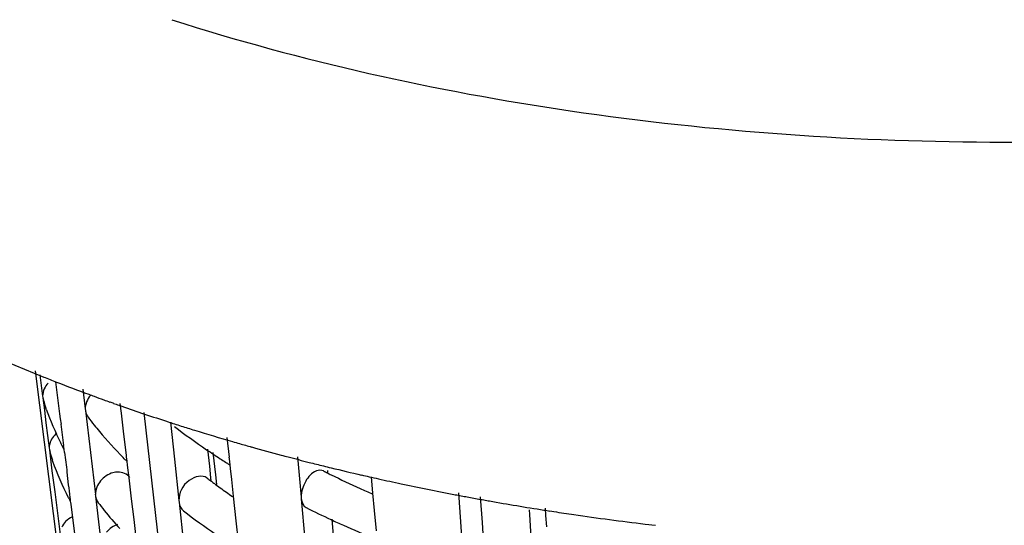
# Model space of a CAD drawing. Units: millimetres. Extents: x -1 to 1167, y -1 to 1651.
# Drawn here: x 354 to 358, y 981 to 984 of the extents above; entities that cross this region are included whole.
import ezdxf

# ---------------------------------------------------------------- set-up
doc = ezdxf.new("R2010")
doc.units = ezdxf.units.MM
doc.header["$LTSCALE"] = 107.555556
doc.layers.add('CURVE', color=7, linetype='CONTINUOUS')
doc.layers.add('GEOM', color=7, linetype='CONTINUOUS')

msp = doc.modelspace()

# ---------------------------------------------------------------- linework, layer by layer
at = {"layer": 'CURVE', "color": 40, "linetype": 'CONTINUOUS'}
msp.add_line((354.1585, 981.7103), (354.5835, 977.9601), dxfattribs=at)
at = {"layer": 'GEOM', "color": 7, "linetype": 'CONTINUOUS'}
for p, q in [((353.6208, 981.916), (354.0008, 978.9243)), ((353.6447, 981.8963), (353.658, 981.7912)), ((353.8567, 981.8258), (353.8683, 981.7275)), ((353.6578, 981.7922), (353.659, 981.7829)), ((353.659, 981.7829), (353.6626, 981.7702)), ((353.659, 981.7829), (353.6668, 981.7212)), ((354.0471, 981.7063), (354.0412, 981.7552)), ((353.6668, 981.7212), (353.6746, 981.6593)), ((353.6764, 981.7265), (353.6744, 981.7322)), ((353.8682, 981.7285), (353.8693, 981.7193)), ((353.8693, 981.7193), (353.8939, 981.5129)), ((354.0595, 981.6031), (354.0471, 981.7063)), ((353.6746, 981.6593), (353.6824, 981.5972)), ((354.2646, 981.6684), (354.2779, 981.6641)), ((354.2895, 981.6624), (354.3091, 981.4794)), ((353.7621, 981.5472), (353.7489, 981.652)), ((353.6824, 981.5972), (353.6902, 981.5349)), ((354.0719, 981.4997), (354.0595, 981.6031)), ((354.5805, 981.4899), (354.5702, 981.586)), ((353.6901, 981.5358), (353.6913, 981.5265)), ((353.6913, 981.5265), (353.6948, 981.5138)), ((353.6913, 981.5265), (353.7044, 981.4221)), ((353.763, 981.5384), (353.7618, 981.5476)), ((353.7642, 981.5284), (353.763, 981.5384)), ((353.7661, 981.5132), (353.7642, 981.5284)), ((353.8939, 981.5129), (353.9185, 981.3057)), ((354.4732, 981.5282), (354.482, 981.4457)), ((354.4989, 981.512), (354.5112, 981.403)), ((353.7091, 981.4687), (353.7071, 981.4744)), ((354.0608, 981.482), (354.0558, 981.4871)), ((354.0727, 981.4909), (354.0716, 981.5)), ((354.0752, 981.4696), (354.0727, 981.4909)), ((354.0776, 981.4494), (354.0752, 981.4696)), ((354.3091, 981.4794), (354.3309, 981.2747)), ((354.5812, 981.4812), (354.5802, 981.4902)), ((354.5843, 981.4517), (354.5812, 981.4812)), ((354.9171, 981.4914), (354.9349, 981.2924)), ((353.7044, 981.4221), (353.7176, 981.3175)), ((353.7865, 981.3529), (353.7785, 981.4148)), ((354.0849, 981.3877), (354.0776, 981.4494)), ((354.482, 981.4457), (354.4881, 981.3879)), ((354.5862, 981.4341), (354.5843, 981.4517)), ((354.592, 981.3792), (354.5862, 981.4341)), ((355.0647, 981.4231), (355.0657, 981.4119)), ((354.0973, 981.2845), (354.0849, 981.3877)), ((354.4881, 981.3879), (354.4897, 981.3734)), ((354.5112, 981.403), (354.5166, 981.3548)), ((354.6008, 981.2969), (354.592, 981.3792)), ((355.2899, 981.311), (355.2826, 981.3918)), ((353.7176, 981.3175), (353.7308, 981.2126)), ((355.712, 981.3129), (355.7216, 981.1704)), ((353.7952, 981.282), (353.7941, 981.2913)), ((353.7965, 981.272), (353.7952, 981.282)), ((353.7984, 981.2568), (353.7965, 981.272)), ((353.9184, 981.3066), (353.9195, 981.2975)), ((353.9195, 981.2975), (353.9413, 981.1141)), ((354.1097, 981.1812), (354.0973, 981.2845)), ((354.3308, 981.2756), (354.3318, 981.2666)), ((354.3318, 981.2666), (354.3535, 981.0626)), ((354.614, 981.1751), (354.6008, 981.2969)), ((354.9348, 981.2933), (354.9356, 981.2844)), ((354.9356, 981.2844), (354.9536, 981.0825)), ((355.2975, 981.2268), (355.2899, 981.311)), ((355.7187, 981.2999), (355.7408, 981.2958)), ((355.8199, 981.2939), (355.8284, 981.1665)), ((353.8083, 981.1775), (353.7984, 981.2568)), ((355.3066, 981.1257), (355.2975, 981.2268)), ((356.0648, 981.206), (356.0634, 981.2296)), ((356.1442, 981.2006), (356.1417, 981.2371)), ((356.1637, 981.2236), (356.1839, 981.2205)), ((353.7308, 981.2126), (353.744, 981.1076)), ((353.8215, 981.0729), (353.8083, 981.1775)), ((354.1221, 981.0778), (354.1097, 981.1812)), ((354.625, 981.073), (354.614, 981.1751)), ((355.0861, 981.1833), (355.1015, 981.0105)), ((355.7216, 981.1704), (355.7283, 981.07)), ((355.8284, 981.1665), (355.8322, 981.1112)), ((356.0715, 981.0944), (356.0648, 981.206)), ((356.1479, 981.1456), (356.1442, 981.2006)), ((356.6339, 981.1591), (356.6531, 981.1568)), ((356.6531, 981.1568), (356.6669, 981.1552)), ((356.6669, 981.1552), (356.686, 981.1529))]:
    msp.add_line(p, q, dxfattribs=at)
for centre, radius, start, end in [((357.0392, 990.3348), 9.0988, 248.22236, 248.64665), ((452.685, 994.3009), 99.7414, 187.164544, 187.285686), ((357.1377, 990.5881), 9.3705, 248.64966, 249.69331), ((357.2166, 990.7995), 9.5962, 249.68981, 249.8567), ((355.0006, 982.1926), 1.4038, 197.5226, 199.145), ((357.2468, 990.882), 9.684, 249.8569, 250.15802), ((357.2782, 990.9688), 9.7764, 250.15784, 250.34802), ((357.2975, 991.0228), 9.8336, 250.34794, 250.4618), ((357.3149, 991.0719), 9.8858, 250.46184, 250.62432), ((355.0885, 982.2253), 1.4976, 199.4556, 206.3249), ((357.3671, 991.221), 10.0437, 250.62566, 251.29907), ((357.4497, 991.4652), 10.3015, 251.29911, 251.98963), ((355.5357, 982.9584), 2.0861, 217.5744, 218.9128), ((357.5099, 991.6497), 10.4957, 252.06487, 252.24955), ((357.542, 991.7501), 10.601, 252.24986, 252.6241), ((355.5873, 983), 2.1523, 218.9117, 220.0146), ((355.7113, 983.1063), 2.3157, 220.0548, 224.3631), ((356.3834, 984.3466), 3.4092, 232.5185, 235.8204), ((357.5733, 991.8499), 10.7056, 252.62378, 252.80604), ((357.6395, 992.0658), 10.9315, 252.80894, 253.83511), ((355.1721, 982.2648), 1.5901, 206.2642, 206.5919), ((357.7025, 992.2812), 11.1559, 253.83222, 254.01794), ((357.7278, 992.3696), 11.2478, 254.01812, 254.33364), ((355.0245, 981.9327), 1.3948, 197.4831, 199.179), ((355.1828, 982.2702), 1.602, 206.592, 207.066), ((355.1964, 982.2771), 1.6173, 207.0661, 207.5939), ((396.7766, 986.8769), 43.3437, 187.10848, 187.23961), ((356.5634, 984.608), 3.7265, 235.7898, 237.0198), ((357.7802, 992.5574), 11.4427, 254.33488, 255.09376), ((355.8307, 983.2207), 2.4811, 224.4906, 224.9085), ((356.633, 984.7148), 3.854, 237.0156, 237.4889), ((356.6591, 984.7556), 3.9024, 237.4882, 237.6459), ((356.6745, 984.7799), 3.9312, 237.6459, 237.8599), ((357.8234, 992.7185), 11.6096, 255.09233, 255.26585), ((357.8545, 992.8374), 11.7325, 255.26646, 255.79094), ((357.892, 992.9849), 11.8847, 255.79055, 256.14317), ((357.1518, 985.6307), 4.7072, 243.4091, 243.6809), ((357.9139, 993.0737), 11.9762, 256.14295, 256.3262), ((357.1724, 985.6722), 4.7535, 243.6809, 243.927), ((357.9499, 993.2225), 12.1292, 256.32734, 257.05837), ((356.284, 983.7356), 2.9675, 232.3491, 232.7644), ((356.3096, 983.7693), 3.0099, 232.764, 233.0271), ((356.3268, 983.7921), 3.0384, 233.027, 233.215), ((357.2541, 985.8412), 4.9412, 243.9372, 245.7728), ((357.9835, 993.3677), 12.2782, 257.05723, 257.2367), ((357.9976, 993.4299), 12.342, 257.23673, 257.45548), ((358.0289, 993.5712), 12.4867, 257.45615, 257.98295), ((333.9553, 978.7877), 19.9964, 7.19128, 7.37046), ((356.3592, 983.8355), 3.0926, 233.2164, 233.8699), ((356.4357, 983.9408), 3.2227, 233.8744, 235.1788), ((357.3495, 986.0515), 5.1721, 245.7642, 246.4856), ((358.1007, 993.9117), 12.8348, 257.98583, 259.16889), ((355.2128, 982.0134), 1.5999, 206.9496, 207.275), ((355.222, 982.0182), 1.6102, 207.275, 207.624), ((355.5671, 982.52), 2.0611, 217.5262, 218.882), ((358.1501, 994.1658), 13.0936, 259.16532, 259.29848), ((358.1664, 994.2522), 13.1815, 259.39639, 259.52889), ((358.1808, 994.3304), 13.261, 259.52905, 259.82105), ((358.1944, 994.4058), 13.3377, 259.82089, 259.94409), ((358.2331, 994.6277), 13.5629, 259.94688, 261.0965), ((355.6626, 982.5979), 2.1843, 218.8994, 221.9881), ((356.4056, 983.8974), 3.3699, 232.4842, 235.8247), ((357.2101, 985.749), 5.0391, 243.4769, 245.023), ((358.267, 994.8399), 13.7778, 261.09374, 261.21889), ((358.2838, 994.9501), 13.8892, 261.30404, 261.71368), ((357.2987, 985.9379), 5.2477, 245.0174, 245.7516), ((358.3214, 995.2133), 14.1551, 261.7167, 263.15341), ((357.3907, 986.1437), 5.4731, 245.7583, 247.466)]:
    msp.add_arc(centre, radius, start, end, dxfattribs=at)
for points, knots in [([(354.296, 983.6501), (354.9363, 983.4442), (356.2991, 983.1434), (358.4044, 982.9959), (360.51, 983.1423), (361.8734, 983.4424), (362.5141, 983.6482)], [0, 0, 0, 0, 0.242223, 0.499929, 0.757654, 1, 1, 1, 1]), ([(351.8263, 982.954), (351.9482, 982.8484), (352.5112, 982.4134), (353.1537, 982.0891), (353.6635, 981.8854)], [0, 0, 0, 0, 0.227055, 1, 1, 1, 1]), ([(354.0885, 981.3894), (354.0757, 981.4066), (354.0428, 981.4196), (354.0136, 981.4147), (354.0057, 981.4126)], [0, 0, 0, 0, 0.722762, 1, 1, 1, 1]), ([(355.0447, 981.4214), (355.0344, 981.4266), (354.9939, 981.4223), (354.9516, 981.3699), (354.9349, 981.3195), (354.9349, 981.2924)], [0, 0, 0, 0, 0.182768, 0.570323, 1, 1, 1, 1]), ([(354.4712, 981.386), (354.4477, 981.4046), (354.3615, 981.3808), (354.3309, 981.312), (354.3309, 981.2747)], [0, 0, 0, 0, 0.445168, 1, 1, 1, 1])]:
    msp.add_open_spline(points, degree=3, knots=knots, dxfattribs=at)
for points in [[(353.6853, 981.8548), (353.6775, 981.8466), (353.671, 981.8371), (353.6662, 981.8269)], [(353.6662, 981.8269), (353.6611, 981.8158), (353.658, 981.8034), (353.658, 981.7912)], [(353.8939, 981.7938), (353.8789, 981.7755), (353.8683, 981.7512), (353.8683, 981.7275)], [(353.8693, 981.7193), (353.8707, 981.7076), (353.8753, 981.6959), (353.8824, 981.6865)], [(353.7284, 981.6082), (353.7118, 981.5951), (353.6985, 981.5759), (353.693, 981.5555)], [(353.693, 981.5555), (353.6912, 981.5488), (353.6902, 981.5418), (353.6902, 981.5349)], [(353.7867, 981.2884), (353.757, 981.3467), (353.7309, 981.407), (353.7091, 981.4687)], [(354.0057, 981.4126), (353.982, 981.4061), (353.9597, 981.391), (353.9441, 981.372)], [(353.9441, 981.372), (353.9291, 981.3536), (353.9185, 981.3294), (353.9185, 981.3057)], [(353.9195, 981.2975), (353.9209, 981.2858), (353.9255, 981.2741), (353.9325, 981.2647)], [(354.3318, 981.2666), (354.3334, 981.2509), (354.341, 981.2342), (354.3534, 981.2245)], [(354.9356, 981.2844), (354.9371, 981.2677), (354.9448, 981.2478), (354.9597, 981.2402)], [(353.7713, 981.1711), (353.7635, 981.163), (353.757, 981.1534), (353.7522, 981.1432)], [(353.8057, 981.1954), (353.793, 981.1895), (353.781, 981.1812), (353.7713, 981.1711)], [(354.0287, 981.1573), (354.0078, 981.15), (353.9883, 981.1361), (353.9742, 981.1189)]]:
    msp.add_open_spline(points, degree=3, dxfattribs=at)

doc.saveas('drawing.dxf')
